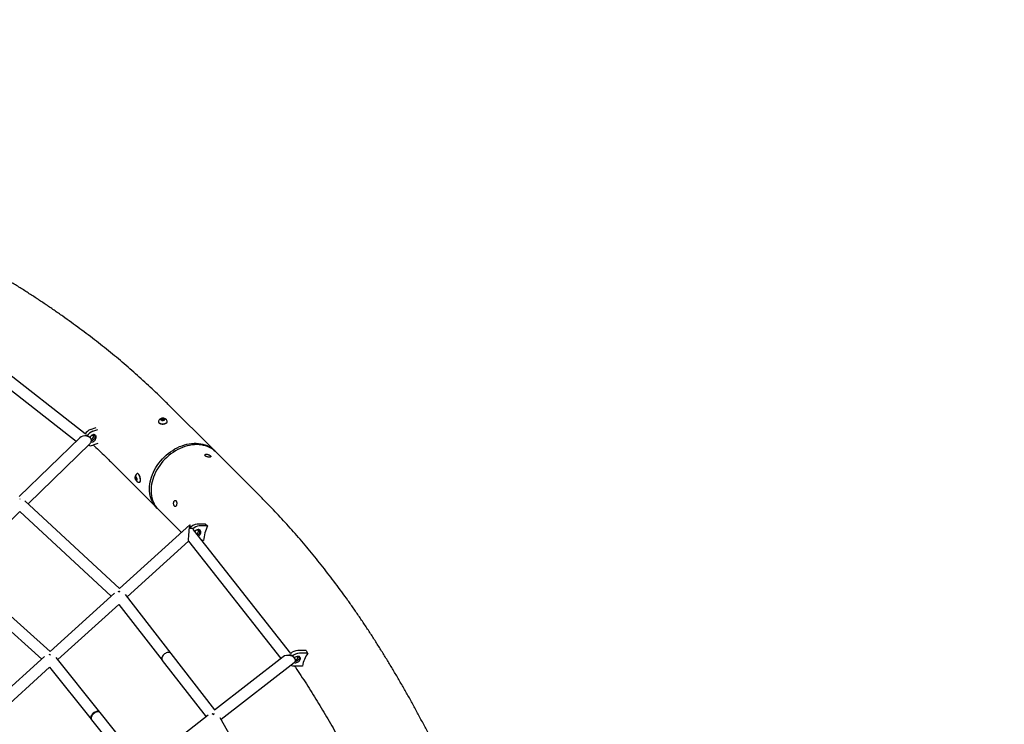
# Model space of a CAD drawing. Units: millimetres. Extents: x 3643 to 15143, y 1306 to 12806.
# Drawn here: x 11289 to 13216, y 8800 to 10179 of the extents above; entities that cross this region are included whole.
import ezdxf

# ---------------------------------------------------------------- set-up
doc = ezdxf.new("R2010")
doc.units = ezdxf.units.MM
doc.header["$LTSCALE"] = 45

msp = doc.modelspace()

# ---------------------------------------------------------------- linework, layer by layer
at = {"color": 7, "linetype": 'Continuous', "lineweight": 25}
for p, q in [((11417.8, 9368.3), (11174.7, 9558.1)), ((11169.3, 9534.4), (11400.3, 9354)), ((11670.4, 9335.6), (11579.7, 9426.3)), ((11560.8, 9392.3), (11560.8, 9392)), ((11566.1, 9396.4), (11567.3, 9398.1)), ((11568.4, 9395), (11566.1, 9396.4)), ((11567.3, 9398.1), (11570.7, 9398.4)), ((11567.3, 9395.7), (11567.3, 9398.1)), ((11567.6, 9395.4), (11569, 9395.6)), ((11571.8, 9395.3), (11568.4, 9395)), ((11569, 9395.6), (11570.7, 9395.7)), ((11570.7, 9398.4), (11572.9, 9397)), ((11570.7, 9395.7), (11570.7, 9398.4)), ((11570.7, 9395.7), (11571.4, 9395.3)), ((11572.9, 9397), (11571.8, 9395.3)), ((11578.3, 9392), (11578.3, 9392.3)), ((11427.9, 9376.6), (11438.8, 9380.4)), ((11432.4, 9373.2), (11442.6, 9376.7)), ((11406.9, 9360.3), (11288.6, 9245.3)), ((11305.8, 9231.3), (11427.2, 9349.4)), ((11442.6, 9349.4), (11432.4, 9345.8)), ((11764, 9242), (11673.2, 9332.8)), ((11467.2, 9313.9), (11558, 9223.1)), ((11519.7, 9290.4), (11519.4, 9290.3)), ((11515.6, 9281.4), (11516, 9283.9)), ((11517.9, 9282.1), (11515.6, 9281.4)), ((11516.7, 9278.2), (11515.6, 9281.4)), ((11516, 9283.9), (11517.5, 9283.1)), ((11518.5, 9278.7), (11516.7, 9278.2)), ((11518.3, 9277.4), (11516.7, 9278.2)), ((11517.5, 9283.1), (11518.7, 9279.9)), ((11518.7, 9279.9), (11518.3, 9277.4)), ((11523.9, 9273.4), (11524.3, 9273.5)), ((11485.1, 9065.4), (11299.5, 9237)), ((11171.7, 9100.9), (11290, 9215.9)), ((11290, 9215.9), (11468.7, 9050.6)), ((11560.8, 9220.4), (11606.2, 9175)), ((11622.5, 9189.8), (11484.9, 9065.2)), ((11820.3, 8938.5), (11629.9, 9180.6)), ((11653.3, 9191.7), (11637.1, 9191.7)), ((11657, 9188), (11640.8, 9188)), ((11653.3, 9191.7), (11657, 9188)), ((11499.9, 9049.1), (11619.9, 9157.8)), ((11619.8, 9157.9), (11800.5, 8928.1)), ((11649.4, 9159.6), (11646.4, 9159.6)), ((11349, 8942.2), (11165.6, 9106.3)), ((11155.9, 9085.5), (11332.6, 8927.3)), ((11474.7, 9056), (11348.9, 8942.1)), ((11585.8, 8938.2), (11496.4, 9053.7)), ((11364.1, 8926.2), (11483.6, 9034.3)), ((11483.6, 9034.4), (11568.4, 8924.8)), ((11849.8, 8943.8), (11833.5, 8943.8)), ((11849.8, 8943.8), (11853, 8938.8)), ((11338.3, 8932.5), (11212.9, 8819)), ((11446.4, 8823.3), (11360.7, 8930.4)), ((11568.5, 8924.6), (11654.1, 8814.1)), ((11671.4, 8827.6), (11585.9, 8938.1)), ((11805.1, 8931.7), (11671, 8827.3)), ((11853, 8938.8), (11836.8, 8938.8)), ((11228.3, 8803.3), (11347.7, 8911.4)), ((11347.7, 8911.4), (11429.2, 8809.6)), ((11683.7, 8809.3), (11826.8, 8920.8)), ((11842.8, 8913.7), (11826.5, 8913.7)), ((11430, 8808.6), (11513.5, 8704.3)), ((11530.7, 8718), (11447.1, 8822.4)), ((11658.3, 8817.4), (11530.5, 8717.9)), ((11837.1, 8536.8), (11681.9, 8812.5))]:
    msp.add_line(p, q, dxfattribs=at)
at = {"color": 7, "linetype": 'Continuous', "lineweight": 25, "flags": 128}
for points in [[(11561, 9393.3), (11560.9, 9393.1), (11560.8, 9392.2), (11561, 9391.3), (11561.6, 9390.4), (11562.5, 9389.6), (11563.7, 9388.9), (11565.1, 9388.4), (11566.7, 9388), (11568.5, 9387.8), (11570.2, 9387.8), (11572, 9388), (11573.6, 9388.3), (11575.1, 9388.8), (11576.3, 9389.5), (11577.3, 9390.2), (11577.9, 9391.1), (11578.2, 9392), (11578.2, 9392.9), (11578.1, 9393.3)], [(11560.8, 9392), (11560.8, 9391.9), (11561, 9390.9), (11561.6, 9390.1), (11562.5, 9389.3), (11563.7, 9388.6), (11565.1, 9388.1), (11566.7, 9387.7), (11568.5, 9387.5), (11570.2, 9387.5), (11572, 9387.6), (11573.6, 9388), (11575.1, 9388.5), (11576.3, 9389.1), (11577.3, 9389.9), (11577.9, 9390.8), (11578.2, 9391.7), (11578.3, 9392)], [(11568.7, 9398.9), (11567.5, 9398.7), (11566.5, 9398.3), (11565.7, 9397.8), (11565.3, 9397.2), (11565.1, 9396.6), (11565.4, 9396), (11565.9, 9395.4), (11566.8, 9394.9), (11567.9, 9394.6), (11569.1, 9394.4), (11570.3, 9394.5), (11571.5, 9394.7), (11572.5, 9395), (11573.3, 9395.5), (11573.8, 9396.1), (11573.9, 9396.8), (11573.7, 9397.4), (11573.1, 9398), (11572.3, 9398.5), (11571.2, 9398.8), (11570, 9399), (11568.7, 9398.9)], [(11429.3, 9352.4), (11430.2, 9352.3), (11431.6, 9352.4), (11433.1, 9352.9), (11434.5, 9353.7), (11435.8, 9354.8), (11436.9, 9356.1), (11437.9, 9357.6), (11438.5, 9359.1), (11438.9, 9360.7), (11439, 9362.2), (11438.8, 9363.5), (11438.2, 9364.7), (11437.4, 9365.7), (11436.4, 9366.3), (11435.2, 9366.7), (11433.8, 9366.7), (11432.4, 9366.3), (11432.4, 9366.3)], [(11429.6, 9357.2), (11429.7, 9357.2), (11430.9, 9357.9), (11432, 9358.9), (11432.9, 9360.1), (11433.6, 9361.5), (11433.9, 9362.8), (11434, 9364.1), (11433.8, 9365.3), (11433.6, 9365.7)], [(11431.3, 9365.5), (11432.5, 9365.7), (11433.7, 9365.7), (11434.7, 9365.3), (11435.5, 9364.6), (11436, 9363.6), (11436.2, 9362.4), (11436.2, 9361.1), (11435.8, 9359.7), (11435.1, 9358.4), (11434.2, 9357.2), (11433.1, 9356.2), (11431.9, 9355.5), (11430.6, 9355), (11429.9, 9354.9)], [(11559.4, 9221.8), (11558.8, 9222.3), (11556, 9225.2), (11553.5, 9228.4), (11551.2, 9231.7), (11549.3, 9235.3), (11547.6, 9239.1), (11546.2, 9243.1), (11545.1, 9247.2), (11544.3, 9251.4), (11543.8, 9255.8), (11543.7, 9260.3), (11543.8, 9264.9), (11544.3, 9269.6), (11545.1, 9274.2), (11546.2, 9279), (11547.6, 9283.7), (11549.3, 9288.4), (11551.2, 9293), (11553.5, 9297.6), (11556, 9302.1), (11558.8, 9306.5), (11561.9, 9310.8), (11565.2, 9315), (11568.7, 9319), (11572.4, 9322.8), (11576.3, 9326.4), (11580.3, 9329.8), (11584.5, 9333), (11588.9, 9335.9), (11593.3, 9338.6), (11597.9, 9341), (11602.5, 9343.2), (11607.2, 9345), (11611.9, 9346.6), (11616.6, 9347.9), (11621.3, 9348.9), (11626, 9349.5), (11630.6, 9349.9), (11635.1, 9349.9), (11639.6, 9349.6), (11643.9, 9349), (11648.1, 9348.1), (11652.2, 9346.9), (11656.1, 9345.3), (11659.8, 9343.5), (11663.3, 9341.4), (11666.5, 9339), (11669.6, 9336.4), (11671.8, 9334.2)], [(11636, 9347.1), (11631.4, 9347), (11626.8, 9346.5), (11622.1, 9345.7), (11617.4, 9344.6), (11612.7, 9343.2), (11608, 9341.5), (11603.3, 9339.6), (11598.7, 9337.3), (11594.2, 9334.8), (11589.8, 9332), (11585.5, 9328.9), (11581.4, 9325.6), (11577.4, 9322.1), (11573.6, 9318.4), (11569.9, 9314.5), (11566.5, 9310.5), (11563.4, 9306.3), (11560.4, 9301.9), (11557.7, 9297.5), (11555.3, 9292.9), (11553.1, 9288.3), (11551.3, 9283.6), (11549.7, 9278.9), (11548.4, 9274.2), (11547.5, 9269.5), (11546.8, 9264.8), (11546.5, 9260.2), (11546.5, 9255.7), (11546.7, 9251.2), (11547.3, 9246.9), (11548.3, 9242.7), (11549.5, 9238.6), (11551, 9234.7), (11552.8, 9231), (11554.9, 9227.5), (11557.3, 9224.3), (11559.9, 9221.2), (11560.8, 9220.4)], [(11673.2, 9332.8), (11671.1, 9334.8), (11668, 9337.3), (11664.6, 9339.6), (11661, 9341.5), (11657.2, 9343.2), (11653.3, 9344.6), (11649.2, 9345.7), (11644.9, 9346.5), (11640.5, 9347), (11636, 9347.1)], [(11523.4, 9273.4), (11523.5, 9273.4), (11524.2, 9273.5), (11524.7, 9274), (11525.2, 9274.8), (11525.5, 9275.9), (11525.7, 9277.2), (11525.7, 9278.7), (11525.5, 9280.4), (11525.2, 9282.1), (11524.7, 9283.8), (11524.1, 9285.4), (11523.4, 9286.9), (11522.6, 9288.2), (11521.8, 9289.2), (11521, 9289.9), (11520.2, 9290.3), (11519.5, 9290.4), (11518.9, 9290.1)], [(11524.3, 9273.5), (11524.5, 9273.6), (11525.1, 9274.1), (11525.5, 9274.9), (11525.9, 9275.9), (11526, 9277.3), (11526, 9278.8), (11525.8, 9280.4), (11525.5, 9282.2), (11525, 9283.9), (11524.4, 9285.5), (11523.8, 9287), (11523, 9288.3), (11522.2, 9289.3), (11521.4, 9290), (11520.6, 9290.4), (11519.8, 9290.5), (11519.7, 9290.4)], [(11517.6, 9276.5), (11518.2, 9276.4), (11518.6, 9276.7), (11518.9, 9277.2), (11519.1, 9278.1), (11519.1, 9279.1), (11519, 9280.3), (11518.7, 9281.5), (11518.3, 9282.6), (11517.7, 9283.6), (11517.2, 9284.4), (11516.6, 9284.8), (11516.1, 9284.9), (11515.6, 9284.7), (11515.3, 9284.1), (11515.1, 9283.3), (11515.1, 9282.2), (11515.3, 9281.1), (11515.6, 9279.8), (11516, 9278.7), (11516.5, 9277.7), (11517.1, 9277), (11517.6, 9276.5)], [(11629.9, 9180.6), (11629.5, 9181.1), (11628.4, 9182), (11627.1, 9182.6), (11625.5, 9182.9), (11623.9, 9183), (11622.1, 9182.7), (11620.9, 9182.4)], [(11636.3, 9172.5), (11637.2, 9173.2), (11638.2, 9174.3), (11639, 9175.6), (11639.4, 9176.9), (11639.5, 9178.2), (11639.3, 9179.4), (11639.2, 9179.7)], [(11637.5, 9180.1), (11638.7, 9179.9), (11639.8, 9179.4), (11640.6, 9178.6), (11641.1, 9177.6), (11641.3, 9176.4), (11641.2, 9175.1), (11640.8, 9173.7), (11640.1, 9172.5), (11639.1, 9171.4), (11637.9, 9170.5)], [(11639.7, 9168.2), (11640.3, 9168.7), (11641.5, 9169.8), (11642.6, 9171.2), (11643.4, 9172.7), (11643.9, 9174.2), (11644.1, 9175.7), (11643.9, 9177.1), (11643.4, 9178.4), (11642.6, 9179.5), (11641.6, 9180.3), (11640.3, 9180.8), (11638.9, 9180.9)], [(11585.8, 8938.2), (11585.2, 8938.8), (11584.1, 8939.6), (11582.8, 8940.1), (11581.3, 8940.4), (11579.7, 8940.3), (11577.9, 8940), (11576.2, 8939.4), (11574.5, 8938.5), (11572.8, 8937.4), (11571.3, 8936.2), (11570, 8934.7), (11568.9, 8933.2), (11568.1, 8931.6), (11567.5, 8930.1), (11567.3, 8928.5), (11567.4, 8927.1), (11567.8, 8925.8), (11568.4, 8924.8)], [(11585.9, 8938.1), (11585.3, 8938.7), (11584.3, 8939.5), (11582.9, 8940), (11581.4, 8940.2), (11579.8, 8940.2), (11578.1, 8939.9), (11576.3, 8939.3), (11574.6, 8938.4), (11572.9, 8937.3), (11571.4, 8936.1), (11570.1, 8934.6), (11569, 8933.1), (11568.2, 8931.5), (11567.7, 8929.9), (11567.4, 8928.4), (11567.5, 8927), (11567.9, 8925.7), (11568.5, 8924.6)], [(11826.5, 8920.5), (11827.1, 8920.3), (11828.4, 8920), (11829.9, 8920), (11831.4, 8920.3), (11833, 8920.9), (11834.5, 8921.7), (11835.9, 8922.7), (11837.1, 8923.9), (11838, 8925.2), (11838.6, 8926.6), (11838.9, 8927.9), (11838.9, 8929.2), (11838.5, 8930.3), (11837.8, 8931.3), (11836.9, 8932), (11835.6, 8932.4), (11834.2, 8932.5), (11834.2, 8932.5)], [(11832.8, 8932.2), (11834, 8932.1), (11835, 8931.6), (11835.8, 8930.9), (11836.2, 8930), (11836.3, 8928.9), (11836.1, 8927.8), (11835.5, 8926.6), (11834.7, 8925.5), (11833.6, 8924.5), (11832.3, 8923.7), (11830.9, 8923.1), (11829.6, 8922.8), (11828.6, 8922.8)], [(11831.3, 8932), (11831.4, 8932.1), (11832.8, 8932.2)], [(11446.7, 8822.8), (11446.4, 8823.3), (11445.5, 8824.1), (11444.4, 8824.7), (11443.1, 8825), (11441.6, 8825), (11440, 8824.7), (11438.3, 8824.2), (11436.6, 8823.4), (11434.9, 8822.4), (11433.4, 8821.2), (11431.9, 8819.9), (11430.7, 8818.4), (11429.7, 8816.9), (11428.9, 8815.4), (11428.5, 8813.9), (11428.3, 8812.5), (11428.4, 8811.2), (11428.9, 8810.1), (11429.6, 8809.2), (11429.6, 8809.1)], [(11447.1, 8822.4), (11446.3, 8823.1), (11445.2, 8823.7), (11443.9, 8824), (11442.4, 8824), (11440.8, 8823.8), (11439.1, 8823.2), (11437.4, 8822.5), (11435.7, 8821.5), (11434.1, 8820.3), (11432.7, 8818.9), (11431.5, 8817.5), (11430.4, 8816), (11429.7, 8814.4), (11429.2, 8812.9), (11429.1, 8811.5), (11429.2, 8810.2), (11429.6, 8809.1), (11430, 8808.6)]]:
    msp.add_lwpolyline(points, dxfattribs=at)
at = {"color": 7, "linetype": 'Continuous'}
msp.add_circle((9393.4, 7055.8), 5750, dxfattribs=at)
at = {"color": 7, "linetype": 'Continuous', "lineweight": 25}
for centre, radius, start, end in [((11569.5, 9389.7), 9.27, 95.4481, 157.3649), ((11569.4, 9390.8), 4.76, 94.9743, 109.0335), ((11569.5, 9389.7), 9.27, 22.6351, 95.4481), ((11569.5, 9390.3), 5.27, 70.3031, 95.9895), ((11435.2, 9357.4), 20.6, 110.7408, 150.0225), ((11439.7, 9353.9), 20.6, 110.7552, 151.4283), ((11436.1, 9356.6), 10.5, 111.0606, 153.4124), ((11434.1, 9358.1), 7.86, 111.035, 157.2005), ((11419.9, 9356.4), 8.38, 81.0322, 110.9782), ((11428.4, 9355.7), 10.7, 244.6242, 291.969), ((11524.4, 9282.6), 9.27, 126.055, 178.6249), ((11524.4, 9282.6), 9.27, 211.5504, 264.1203), ((11638.1, 9172.7), 19, 93.071, 148.3658), ((11641.7, 9169.5), 18.5, 92.7807, 137.0509), ((11639.3, 9171.6), 9.29, 92.7607, 139.5733), ((11637.8, 9173.1), 6.99, 92.7752, 140.9654), ((11730.3, 9153), 81.2, 154.4729, 175.352), ((11479.8, 9048), 11.5, 61.9524, 78.2806), ((11479.9, 9048.4), 11.1, 61.6532, 78.5798), ((11834.5, 8922.1), 21.7, 92.4324, 132.1448), ((11343.5, 8924.2), 12.3, 58.2812, 73.7094), ((11343.3, 8923.8), 12.7, 58.5255, 73.4651), ((11818.8, 8925.5), 9.88, 65.9235, 116.7935), ((11837.7, 8917), 21.8, 92.463, 134.026), ((11834.7, 8921.7), 10.8, 92.365, 133.0933), ((11827.5, 8932.6), 7.21, 284.0199, 353.9847), ((11824.9, 8936.4), 11.7, 291.8068, 317.7723), ((11913.6, 8899.4), 72.2, 146.9482, 168.6289), ((11826.2, 8924.3), 10.6, 235.5126, 272.0317), ((11659.4, 8806.4), 15.3, 49.3284, 62.6897), ((11659.8, 8806.9), 14.6, 49.0175, 63.0005)]:
    msp.add_arc(centre, radius, start, end, dxfattribs=at)
for centre, major_axis, ratio, start_param, end_param in [((11417, 9354.9), (12.8, 0.7), 0.72808, 6.253541, 8.729297), ((11417, 9354.9), (12.8, 0.7), 0.72808, 5.587704, 6.253541), ((11289.8, 9231.1), (6.89, 8.6), 0.701038, 0.818498, 0.887397), ((11289.8, 9231.1), (6.89, 8.6), 0.701038, 0.818498, 0.887397), ((11621.3, 9173.8), (1.4, 16), 0.079968, 5.436541, 8.86502), ((11621.3, 9173.8), (1.4, 16), 0.079968, 2.581835, 3.056096), ((11485, 9050.5), (8.13, 7.44), 0.712683, 0.956799, 1.146279), ((11485, 9050.5), (8.13, 7.44), 0.712683, 0.956799, 1.13445), ((11349, 8927.4), (8.01, 7.58), 0.641804, 0.912707, 1.098804), ((11349, 8927.4), (8.01, 7.58), 0.641804, 0.912707, 1.086614), ((11816, 8926.3), (13.3, -1.6), 0.598981, 0.195983, 2.599829), ((11816, 8926.3), (13.3, -1.6), 0.598981, 5.741422, 6.479168), ((11669.5, 8812.1), (9.18, 6.09), 0.618603, 1.145357, 1.340477), ((11669.5, 8812.1), (9.18, 6.09), 0.618603, 1.145357, 1.340477)]:
    msp.add_ellipse(centre, major_axis=major_axis, ratio=ratio, start_param=start_param, end_param=end_param, dxfattribs=at)
for points, knots in [([(11579.7, 9426.3), (11577.3, 9428.7), (11570.4, 9435.5), (11558.9, 9446.7), (11545, 9459.9), (11530.8, 9473), (11516.3, 9486), (11501.5, 9498.9), (11486.5, 9511.7), (11471.2, 9524.4), (11455.6, 9537), (11439.8, 9549.5), (11423.7, 9561.9), (11407.3, 9574.1), (11390.7, 9586.3), (11373.8, 9598.4), (11356.7, 9610.4), (11339.3, 9622.2), (11321.7, 9634), (11303.8, 9645.6), (11285.7, 9657.1), (11267.4, 9668.5), (11248.8, 9679.8), (11230, 9690.9), (11210.9, 9702), (11191.6, 9712.9), (11172.1, 9723.7), (11152.4, 9734.3), (11132.4, 9744.9), (11112.3, 9755.3), (11091.9, 9765.6), (11071.3, 9775.7), (11050.5, 9785.8), (11029.4, 9795.7), (11008.2, 9805.5), (10986.8, 9815.1), (10965.1, 9824.6), (10943.3, 9834), (10921.3, 9843.2), (10899.1, 9852.3), (10876.7, 9861.3), (10854.1, 9870.1), (10831.3, 9878.8), (10808.4, 9887.3), (10785.2, 9895.7), (10761.9, 9904), (10738.5, 9912.1), (10714.8, 9920.1), (10691, 9927.9), (10667.1, 9935.6), (10642.9, 9943.2), (10618.6, 9950.6), (10594.2, 9957.8), (10569.6, 9964.9), (10544.9, 9971.8), (10520, 9978.6), (10495, 9985.3), (10469.8, 9991.8), (10444.6, 9998.1), (10419.1, 10004.3), (10393.6, 10010.4), (10367.9, 10016.3), (10342.1, 10022), (10316.2, 10027.6), (10290.2, 10033), (10264, 10038.3), (10237.8, 10043.4), (10211.4, 10048.3), (10185, 10053.1), (10158.4, 10057.7), (10131.8, 10062.2), (10105, 10066.5), (10078.2, 10070.7), (10051.3, 10074.7), (10024.3, 10078.5), (9997.2, 10082.2), (9970, 10085.7), (9942.8, 10089.1), (9915.5, 10092.2), (9888.2, 10095.3), (9860.7, 10098.1), (9833.3, 10100.8), (9805.7, 10103.4), (9778.1, 10105.7), (9750.5, 10107.9), (9722.8, 10110), (9695.1, 10111.8), (9667.4, 10113.6), (9639.6, 10115.1), (9611.7, 10116.5), (9583.9, 10117.7), (9556, 10118.7), (9528.1, 10119.6), (9500.2, 10120.3), (9472.3, 10120.9), (9444.4, 10121.3), (9416.4, 10121.5), (9388.5, 10121.6), (9360.5, 10121.4), (9332.6, 10121.2), (9304.7, 10120.7), (9276.8, 10120.1), (9248.8, 10119.3), (9221, 10118.4), (9193.1, 10117.3), (9165.3, 10116), (9137.4, 10114.6), (9109.7, 10113), (9081.9, 10111.2), (9054.2, 10109.3), (9026.6, 10107.2), (8998.9, 10104.9), (8971.4, 10102.5), (8943.9, 10099.9), (8916.4, 10097.1), (8889, 10094.2), (8861.7, 10091.1), (8834.4, 10087.9), (8807.2, 10084.5), (8780.1, 10080.9), (8753, 10077.2), (8726.1, 10073.3), (8699.2, 10069.2), (8672.4, 10065), (8645.7, 10060.7), (8619, 10056.1), (8592.5, 10051.4), (8566.1, 10046.6), (8539.8, 10041.6), (8513.6, 10036.4), (8487.5, 10031.1), (8461.5, 10025.6), (8435.6, 10020), (8409.9, 10014.2), (8384.3, 10008.3), (8358.8, 10002.2), (8333.4, 9995.9), (8308.1, 9989.5), (8283, 9983), (8258.1, 9976.3), (8233.2, 9969.4), (8208.6, 9962.4), (8184, 9955.3), (8159.7, 9948), (8135.4, 9940.5), (8111.4, 9932.9), (8087.5, 9925.2), (8063.7, 9917.3), (8040.1, 9909.3), (8016.7, 9901.1), (7993.5, 9892.8), (7970.4, 9884.3), (7947.5, 9875.7), (7924.8, 9867), (7902.3, 9858.1), (7880, 9849.1), (7857.8, 9840), (7835.9, 9830.7), (7814.1, 9821.3), (7792.6, 9811.7), (7771.2, 9802), (7750, 9792.2), (7729.1, 9782.3), (7708.3, 9772.2), (7687.8, 9762), (7667.5, 9751.7), (7647.4, 9741.2), (7627.5, 9730.6), (7607.9, 9719.9), (7588.4, 9709.1), (7569.2, 9698.1), (7550.3, 9687), (7531.5, 9675.8), (7513, 9664.5), (7494.7, 9653.1), (7476.7, 9641.5), (7458.9, 9629.8), (7441.4, 9618), (7424.1, 9606.1), (7407, 9594.1), (7390.3, 9582), (7373.7, 9569.8), (7357.4, 9557.5), (7341.4, 9545), (7325.7, 9532.5), (7310.2, 9519.8), (7295, 9507.1), (7280, 9494.2), (7265.3, 9481.3), (7250.9, 9468.2), (7236.8, 9455.1), (7223.2, 9442.1), (7213.4, 9432.5), (7208.2, 9427.3), (7207.2, 9426.3)], [0, 0, 0, 0, 0.002783, 0.008029, 0.013276, 0.018526, 0.023778, 0.029032, 0.034287, 0.039544, 0.044802, 0.050061, 0.055322, 0.060583, 0.065844, 0.071106, 0.076369, 0.081631, 0.086894, 0.092157, 0.09742, 0.102682, 0.107945, 0.113207, 0.118468, 0.123729, 0.12899, 0.13425, 0.13951, 0.144769, 0.150027, 0.155285, 0.160542, 0.165798, 0.171054, 0.176308, 0.181562, 0.186816, 0.192068, 0.19732, 0.202571, 0.207821, 0.21307, 0.218319, 0.223567, 0.228814, 0.23406, 0.239306, 0.244551, 0.249795, 0.255038, 0.260281, 0.265523, 0.270764, 0.276005, 0.281245, 0.286484, 0.291723, 0.296961, 0.302198, 0.307435, 0.312671, 0.317907, 0.323142, 0.328377, 0.333611, 0.338845, 0.344078, 0.34931, 0.354543, 0.359775, 0.365006, 0.370237, 0.375468, 0.380698, 0.385928, 0.391157, 0.396387, 0.401615, 0.406844, 0.412072, 0.417301, 0.422528, 0.427756, 0.432983, 0.438211, 0.443438, 0.448665, 0.453891, 0.459118, 0.464344, 0.469571, 0.474797, 0.480023, 0.485249, 0.490475, 0.495701, 0.500927, 0.506153, 0.511379, 0.516605, 0.521832, 0.527058, 0.532284, 0.53751, 0.542737, 0.547963, 0.55319, 0.558417, 0.563644, 0.568871, 0.574098, 0.579325, 0.584553, 0.589781, 0.595009, 0.600238, 0.605467, 0.610696, 0.615925, 0.621155, 0.626385, 0.631615, 0.636846, 0.642078, 0.647309, 0.652541, 0.657774, 0.663007, 0.66824, 0.673474, 0.678708, 0.683943, 0.689179, 0.694415, 0.699652, 0.704889, 0.710126, 0.715365, 0.720604, 0.725844, 0.731084, 0.736325, 0.741567, 0.746809, 0.752052, 0.757296, 0.762541, 0.767786, 0.773032, 0.778279, 0.783527, 0.788775, 0.794024, 0.799274, 0.804525, 0.809777, 0.815029, 0.820283, 0.825537, 0.830791, 0.836047, 0.841304, 0.846561, 0.851819, 0.857077, 0.862337, 0.867597, 0.872858, 0.878119, 0.883381, 0.888644, 0.893907, 0.89917, 0.904434, 0.909698, 0.914963, 0.920227, 0.925492, 0.930757, 0.936021, 0.941286, 0.94655, 0.951813, 0.957076, 0.962338, 0.967599, 0.972859, 0.978117, 0.983374, 0.98863, 0.993883, 0.998854, 1, 1, 1, 1]), ([(11433.6, 9346.2), (11434.2, 9345.7), (11439, 9341.3), (11447.9, 9332.9), (11458.5, 9322.6), (11464.9, 9316.3), (11467.2, 9313.9)], [0, 0, 0, 0, 0.049023, 0.416068, 0.783225, 1, 1, 1, 1]), ([(11660.4, 9322.7), (11661, 9322.7), (11662.1, 9322.8), (11663.1, 9323.2), (11663.5, 9323.8), (11663.3, 9324.7), (11662.5, 9325.6), (11661.1, 9326.5), (11659.3, 9327.4), (11657.4, 9328), (11655.4, 9328.3), (11653.7, 9328.2), (11652.5, 9327.8), (11651.8, 9327.1), (11651.8, 9326.2), (11652.4, 9325.3), (11653.6, 9324.4), (11655.3, 9323.6), (11657.3, 9323), (11659.1, 9322.8), (11660, 9322.7), (11660.4, 9322.7)], [0, 0, 0, 0, 0.053581, 0.107165, 0.160842, 0.21458, 0.268217, 0.321744, 0.375325, 0.429042, 0.482759, 0.536348, 0.589873, 0.643505, 0.697242, 0.750926, 0.804474, 0.85802, 0.911699, 0.965436, 1, 1, 1, 1]), ([(11593.9, 9237.9), (11593.5, 9237.8), (11592.8, 9237.7), (11591.8, 9236.7), (11591, 9235.1), (11590.6, 9233.2), (11590.6, 9231.2), (11591, 9229.2), (11591.7, 9227.5), (11592.6, 9226.4), (11593.6, 9225.8), (11594.6, 9225.9), (11595.5, 9226.7), (11596.2, 9228.1), (11596.7, 9229.9), (11596.9, 9231.9), (11596.8, 9233.9), (11596.4, 9235.7), (11595.6, 9237.1), (11594.7, 9237.8), (11594.1, 9237.9), (11593.9, 9237.9)], [0, 0, 0, 0, 0.053729, 0.107459, 0.16117, 0.214744, 0.268275, 0.321918, 0.375664, 0.429329, 0.48287, 0.536426, 0.590117, 0.643852, 0.69747, 0.750998, 0.804594, 0.858319, 0.912029, 0.965601, 1, 1, 1, 1]), ([(11764, 4869.6), (11766.3, 4872), (11773.2, 4878.8), (11784.3, 4890.3), (11797.5, 4904.3), (11810.6, 4918.5), (11823.6, 4933), (11836.5, 4947.7), (11849.3, 4962.8), (11862, 4978.1), (11874.6, 4993.6), (11887.1, 5009.5), (11899.5, 5025.6), (11911.8, 5041.9), (11924, 5058.5), (11936, 5075.4), (11948, 5092.5), (11959.8, 5109.9), (11971.6, 5127.5), (11983.2, 5145.4), (11994.7, 5163.5), (12006.1, 5181.9), (12017.4, 5200.4), (12028.6, 5219.3), (12039.6, 5238.3), (12050.5, 5257.6), (12061.3, 5277.1), (12072, 5296.8), (12082.5, 5316.8), (12092.9, 5337), (12103.2, 5357.4), (12113.4, 5378), (12123.4, 5398.8), (12133.3, 5419.8), (12143.1, 5441), (12152.7, 5462.5), (12162.2, 5484.1), (12171.6, 5505.9), (12180.8, 5527.9), (12189.9, 5550.2), (12198.9, 5572.6), (12207.7, 5595.2), (12216.4, 5617.9), (12225, 5640.9), (12233.4, 5664), (12241.6, 5687.3), (12249.8, 5710.8), (12257.7, 5734.4), (12265.6, 5758.2), (12273.2, 5782.2), (12280.8, 5806.3), (12288.2, 5830.6), (12295.4, 5855), (12302.5, 5879.6), (12309.5, 5904.4), (12316.3, 5929.2), (12322.9, 5954.2), (12329.4, 5979.4), (12335.8, 6004.7), (12342, 6030.1), (12348, 6055.7), (12353.9, 6081.3), (12359.6, 6107.1), (12365.2, 6133), (12370.6, 6159.1), (12375.9, 6185.2), (12381, 6211.5), (12386, 6237.8), (12390.7, 6264.3), (12395.4, 6290.8), (12399.9, 6317.5), (12404.2, 6344.2), (12408.3, 6371), (12412.3, 6398), (12416.2, 6425), (12419.8, 6452), (12423.3, 6479.2), (12426.7, 6506.4), (12429.9, 6533.7), (12432.9, 6561.1), (12435.8, 6588.5), (12438.5, 6616), (12441, 6643.5), (12443.4, 6671.1), (12445.6, 6698.7), (12447.6, 6726.4), (12449.5, 6754.1), (12451.2, 6781.9), (12452.7, 6809.7), (12454.1, 6837.5), (12455.3, 6865.3), (12456.4, 6893.2), (12457.3, 6921.1), (12458, 6949), (12458.5, 6976.9), (12458.9, 7004.9), (12459.1, 7032.8), (12459.2, 7060.8), (12459.1, 7088.7), (12458.8, 7116.6), (12458.4, 7144.6), (12457.7, 7172.5), (12457, 7200.4), (12456, 7228.3), (12454.9, 7256.1), (12453.6, 7284), (12452.2, 7311.8), (12450.6, 7339.6), (12448.8, 7367.3), (12446.9, 7395), (12444.8, 7422.7), (12442.5, 7450.3), (12440.1, 7477.9), (12437.5, 7505.4), (12434.8, 7532.8), (12431.8, 7560.2), (12428.8, 7587.6), (12425.5, 7614.8), (12422.1, 7642), (12418.5, 7669.2), (12414.8, 7696.2), (12410.9, 7723.2), (12406.9, 7750.1), (12402.7, 7776.9), (12398.3, 7803.6), (12393.8, 7830.2), (12389.1, 7856.7), (12384.2, 7883.1), (12379.2, 7909.5), (12374, 7935.7), (12368.7, 7961.8), (12363.3, 7987.7), (12357.6, 8013.6), (12351.8, 8039.4), (12345.9, 8065), (12339.8, 8090.5), (12333.6, 8115.9), (12327.2, 8141.1), (12320.6, 8166.2), (12313.9, 8191.2), (12307, 8216), (12300, 8240.7), (12292.9, 8265.2), (12285.6, 8289.6), (12278.1, 8313.8), (12270.6, 8337.9), (12262.8, 8361.8), (12254.9, 8385.5), (12246.9, 8409.1), (12238.7, 8432.5), (12230.4, 8455.8), (12222, 8478.8), (12213.4, 8501.7), (12204.6, 8524.4), (12195.8, 8546.9), (12186.8, 8569.3), (12177.6, 8591.4), (12168.3, 8613.4), (12158.9, 8635.1), (12149.4, 8656.7), (12139.7, 8678), (12129.9, 8699.2), (12119.9, 8720.2), (12109.8, 8740.9), (12099.6, 8761.4), (12089.3, 8781.7), (12078.8, 8801.8), (12068.2, 8821.7), (12057.5, 8841.4), (12046.7, 8860.8), (12035.7, 8880), (12024.6, 8899), (12013.4, 8917.7), (12002.1, 8936.2), (11990.7, 8954.5), (11979.1, 8972.5), (11967.5, 8990.3), (11955.7, 9007.9), (11943.8, 9025.2), (11931.8, 9042.2), (11919.7, 9059), (11907.4, 9075.5), (11895.1, 9091.8), (11882.7, 9107.8), (11870.1, 9123.6), (11857.5, 9139.1), (11844.7, 9154.3), (11831.9, 9169.2), (11818.9, 9183.9), (11805.9, 9198.3), (11792.7, 9212.4), (11779.8, 9226), (11770.1, 9235.8), (11764.9, 9241), (11764, 9242)], [0, 0, 0, 0, 0.002783, 0.008029, 0.013276, 0.018526, 0.023778, 0.029032, 0.034287, 0.039544, 0.044802, 0.050061, 0.055322, 0.060583, 0.065844, 0.071106, 0.076369, 0.081631, 0.086894, 0.092157, 0.09742, 0.102682, 0.107945, 0.113207, 0.118468, 0.123729, 0.12899, 0.13425, 0.13951, 0.144769, 0.150027, 0.155285, 0.160542, 0.165798, 0.171054, 0.176308, 0.181562, 0.186816, 0.192068, 0.19732, 0.202571, 0.207821, 0.21307, 0.218319, 0.223567, 0.228814, 0.23406, 0.239306, 0.244551, 0.249795, 0.255038, 0.260281, 0.265523, 0.270764, 0.276005, 0.281245, 0.286484, 0.291723, 0.296961, 0.302198, 0.307435, 0.312671, 0.317907, 0.323142, 0.328377, 0.333611, 0.338845, 0.344078, 0.34931, 0.354543, 0.359775, 0.365006, 0.370237, 0.375468, 0.380698, 0.385928, 0.391157, 0.396387, 0.401615, 0.406844, 0.412072, 0.417301, 0.422528, 0.427756, 0.432983, 0.438211, 0.443438, 0.448665, 0.453891, 0.459118, 0.464344, 0.469571, 0.474797, 0.480023, 0.485249, 0.490475, 0.495701, 0.500927, 0.506153, 0.511379, 0.516605, 0.521832, 0.527058, 0.532284, 0.53751, 0.542737, 0.547963, 0.55319, 0.558417, 0.563644, 0.568871, 0.574098, 0.579325, 0.584553, 0.589781, 0.595009, 0.600238, 0.605467, 0.610696, 0.615925, 0.621155, 0.626385, 0.631615, 0.636846, 0.642078, 0.647309, 0.652541, 0.657774, 0.663007, 0.66824, 0.673474, 0.678708, 0.683943, 0.689179, 0.694415, 0.699652, 0.704889, 0.710126, 0.715365, 0.720604, 0.725844, 0.731084, 0.736325, 0.741567, 0.746809, 0.752052, 0.757296, 0.762541, 0.767786, 0.773032, 0.778279, 0.783527, 0.788775, 0.794024, 0.799274, 0.804525, 0.809777, 0.815029, 0.820283, 0.825537, 0.830791, 0.836047, 0.841304, 0.846561, 0.851819, 0.857077, 0.862337, 0.867597, 0.872858, 0.878119, 0.883381, 0.888644, 0.893907, 0.89917, 0.904434, 0.909698, 0.914963, 0.920227, 0.925492, 0.930757, 0.936021, 0.941286, 0.94655, 0.951813, 0.957076, 0.962338, 0.967599, 0.972859, 0.978117, 0.983374, 0.98863, 0.993883, 0.998854, 1, 1, 1, 1]), ([(11827.4, 8913.7), (11827.9, 8912.8), (11832.1, 8906.7), (11839.9, 8895), (11850.6, 8878.5), (11861.2, 8861.8), (11871.7, 8844.8), (11882.1, 8827.6), (11892.4, 8810.1), (11902.7, 8792.4), (11912.8, 8774.5), (11922.9, 8756.3), (11932.8, 8737.9), (11942.6, 8719.2), (11952.3, 8700.3), (11962, 8681.2), (11971.5, 8661.9), (11979.9, 8644.3), (11985.2, 8633.1), (11987.3, 8628.5)], [0, 0, 0, 0, 0.0097569, 0.072795, 0.1358356, 0.1988803, 0.2619295, 0.3249847, 0.3880459, 0.4511137, 0.5141893, 0.577273, 0.640365, 0.703466, 0.7665762, 0.8296954, 0.8928248, 0.9559642, 1, 1, 1, 1])]:
    msp.add_open_spline(points, degree=3, knots=knots, dxfattribs=at)

doc.saveas('drawing.dxf')
